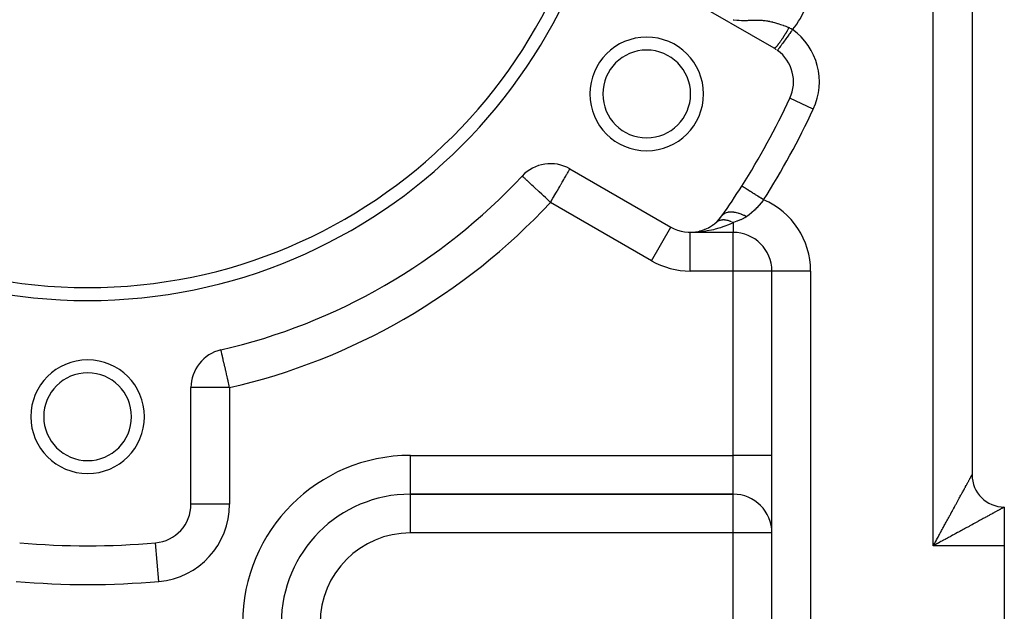
# Model space of a CAD drawing. Extents: x 24 to 1164, y -670 to 196.
# Drawn here: x 255 to 331, y -284 to -238 of the extents above; entities that cross this region are included whole.
import ezdxf

# ---------------------------------------------------------------- set-up
doc = ezdxf.new("R2010")
doc.units = 0
doc.linetypes.add('DASHED', pattern=[11.05, 8.7, -2.35])
doc.layers.get('0').update_dxf_attribs({"linetype": 'CONTINUOUS'})
doc.layers.add('NEVIDI', color=4, linetype='DASHED')

msp = doc.modelspace()

# ---------------------------------------------------------------- linework, layer by layer
at = {"color": 2}
for p, q in [((328.5, -184.405321), (328.5, -273.405321)), ((328.5, -184.405321), (328.5, -273.405321)), ((313.173163, -240.367257), (305.352146, -235.85179)), ((313.433884, -240.534487), (313.432988, -240.535721)), ((297.352146, -249.708197), (305.173163, -254.223663)), ((293.659539, -250.263574), (293.657117, -250.261317)), ((308.696539, -253.842026), (308.669267, -253.865134)), ((308.699226, -253.839873), (308.696539, -253.842026)), ((307.134078, -254.612813), (306.673163, -254.625587)), ((310, -254.625587), (306.673163, -254.625587)), ((310, -254.625587), (306.673163, -254.625587)), ((307.069919, -254.599826), (307.059124, -254.60089)), ((307.080728, -254.59888), (307.069919, -254.599826)), ((307.284947, -254.603045), (307.134078, -254.612813)), ((307.417417, -254.531975), (307.401767, -254.535765)), ((307.417417, -254.531975), (307.412433, -254.532921)), ((307.438275, -254.527358), (307.417417, -254.531975)), ((307.42416, -254.529795), (307.417417, -254.531975)), ((307.421801, -254.530553), (307.420029, -254.530896)), ((307.45924, -254.523199), (307.438275, -254.527358)), ((307.670141, -254.455224), (307.607865, -254.474137)), ((307.803964, -254.406578), (307.774406, -254.416571)), ((308.113537, -254.257939), (308.086792, -254.271651)), ((308.429402, -254.059011), (308.399926, -254.078807)), ((310, -254.620352), (310, -254.625587)), ((313, -309.905321), (313, -257.625587)), ((313, -309.905321), (313, -257.625587)), ((313.005233, -257.625587), (313, -257.625587)), ((270.32682, -263.732492), (270.326531, -263.731237)), ((270.327274, -263.734464), (270.32682, -263.732492)), ((268, -275.685599), (268, -266.654666)), ((285, -274.905321), (310, -274.905321)), ((310, -274.905321), (285, -274.905321)), ((268.001828, -275.685599), (268, -275.685599)), ((331, -275.905321), (331, -278.905321)), ((331, -275.905321), (331, -275.92919)), ((331, -278.905321), (331, -308.905321))]:
    msp.add_line(p, q, dxfattribs=at)
for centre, radius, start, end in [((260, -218.905321), 41, 180, 360), ((260, -218.905321), 40, 180, 360), ((303.30127, -243.905321), 4.4, 0, 180), ((303.30127, -243.905321), 3.4, 0, 180), ((311.673163, -242.965333), 3, 55.725971, 60), ((311.673163, -242.965333), 3, 54.083309, 54.405989), ((311.673163, -242.965333), 3, 335.032413, 54.083309), ((303.30127, -243.905321), 4.4, 180, 360), ((303.30127, -243.905321), 3.4, 180, 360), ((260, -218.905321), 60, 327.619249, 335.032413), ((295.852146, -252.306273), 3, 60, 137.027122), ((260, -218.905321), 46, 282.972878, 317.027122), ((260, -218.905321), 60, 324.967587, 327.619249), ((306.673163, -251.625587), 3, 240, 324.967587), ((306.673163, -251.625587), 3, 311.710511, 311.96308), ((306.673163, -251.625587), 3, 312.139659, 324.967587), ((310, -257.625587), 3, 0, 90), ((271, -266.654666), 3, 102.972878, 180), ((260, -268.905321), 4.4, 0, 180), ((260, -268.905321), 3.4, 0, 180), ((260, -268.905321), 4.4, 180, 360), ((260, -268.905321), 3.4, 180, 360), ((331, -273.405321), 2.5, 180.000004, 270), ((285, -284.905321), 10, 90, 180), ((310, -277.905321), 3, 0, 90), ((265, -275.685599), 3, 275.032413, 360), ((260, -218.905321), 60, 264.967587, 275.032413)]:
    msp.add_arc(centre, radius, start, end, dxfattribs=at)
at = {"layer": 'NEVIDI', "color": 7, "linetype": 'CONTINUOUS'}
for p, q in [((325.5, -278.905321), (325.5, -178.905321)), ((309.999998, -238.163945), (310.041289, -238.169114)), ((310.041289, -238.169114), (310.285744, -238.192657)), ((310.285744, -238.192657), (310.297121, -238.193475)), ((310.297121, -238.193475), (310.457908, -238.202625)), ((310.457908, -238.202625), (310.636134, -238.20799)), ((310.636134, -238.20799), (310.691901, -238.208768)), ((310.691901, -238.208768), (310.693426, -238.208784)), ((310.693426, -238.208784), (310.838212, -238.209047)), ((310.838212, -238.209047), (311.049902, -238.205895)), ((311.049902, -238.205895), (311.121243, -238.204185)), ((311.121243, -238.204185), (311.183582, -238.202514)), ((311.183582, -238.202514), (311.251096, -238.200578)), ((311.251096, -238.200578), (311.374895, -238.196918)), ((311.374895, -238.196918), (311.497986, -238.193546)), ((311.497986, -238.193546), (311.584792, -238.191561)), ((311.584792, -238.191561), (311.673304, -238.190052)), ((311.673304, -238.190052), (311.773542, -238.189204)), ((311.773542, -238.189204), (311.787528, -238.189173)), ((311.787528, -238.189173), (311.95169, -238.190666)), ((311.95169, -238.190666), (312.058796, -238.193783)), ((312.058796, -238.193783), (312.119665, -238.196424)), ((312.119665, -238.196424), (312.216224, -238.202005)), ((312.216224, -238.202005), (312.233929, -238.203222)), ((312.233929, -238.203222), (312.318805, -238.209927)), ((312.318805, -238.209927), (312.470535, -238.225631)), ((312.470535, -238.225631), (312.569227, -238.238488)), ((312.569227, -238.238488), (312.660116, -238.25219)), ((312.660116, -238.25219), (312.71602, -238.261502)), ((312.71602, -238.261502), (312.812497, -238.279135)), ((312.812497, -238.279135), (312.829662, -238.282477)), ((312.829662, -238.282477), (312.956678, -238.309095)), ((312.956678, -238.309095), (313.05112, -238.330992)), ((313.05112, -238.330992), (313.067015, -238.334851)), ((313.067015, -238.334851), (313.195685, -238.367864)), ((313.195685, -238.367864), (313.290121, -238.39405)), ((313.290121, -238.39405), (313.434691, -238.437176)), ((313.434691, -238.437176), (313.466658, -238.447182)), ((313.466658, -238.447182), (313.527828, -238.466778)), ((313.527828, -238.466778), (313.671335, -238.514942)), ((313.671335, -238.514942), (313.763756, -238.547479)), ((313.763756, -238.547479), (313.861398, -238.583051)), ((313.861398, -238.583051), (313.906562, -238.599901)), ((313.906562, -238.599901), (313.999207, -238.635213)), ((313.999207, -238.635213), (314.081283, -238.667298)), ((314.081283, -238.667298), (314.141767, -238.691399)), ((314.141767, -238.691399), (314.234605, -238.729099)), ((313.909185, -239.457608), (313.875523, -239.509828)), ((313.917945, -239.44394), (313.909185, -239.457608)), ((313.943405, -239.404025), (313.917945, -239.44394)), ((313.946216, -239.399603), (313.943405, -239.404025)), ((313.952018, -239.390462), (313.946216, -239.399603)), ((313.960851, -239.376519), (313.952018, -239.390462)), ((313.9952, -239.321997), (313.960851, -239.376519)), ((314.004135, -239.307736), (313.9952, -239.321997)), ((314.038718, -239.252239), (314.004135, -239.307736)), ((314.047791, -239.237601), (314.038718, -239.252239)), ((314.075729, -239.192322), (314.047791, -239.237601)), ((314.0786, -239.187652), (314.075729, -239.192322)), ((314.082512, -239.181282), (314.0786, -239.187652)), ((314.091635, -239.166407), (314.082512, -239.181282)), ((314.12651, -239.109244), (314.091635, -239.166407)), ((314.135555, -239.094341), (314.12651, -239.109244)), ((314.170595, -239.036309), (314.135555, -239.094341)), ((314.233333, -239.430762), (314.169746, -239.518554)), ((314.179632, -239.021266), (314.170595, -239.036309)), ((314.209752, -238.970901), (314.179632, -239.021266)), ((314.212634, -238.966063), (314.209752, -238.970901)), ((314.214658, -238.962663), (314.212634, -238.966063)), ((314.223695, -238.947468), (314.214658, -238.962663)), ((314.258635, -238.888416), (314.223695, -238.947468)), ((314.315605, -239.317172), (314.233333, -239.430762)), ((314.234605, -238.729099), (314.252687, -238.736536)), ((314.252687, -238.736536), (314.328905, -238.76821)), ((314.267645, -238.873111), (314.258635, -238.888416)), ((314.30245, -238.813692), (314.267645, -238.873111)), ((314.31145, -238.79825), (314.30245, -238.813692)), ((314.328903, -238.768212), (314.31145, -238.79825)), ((314.31889, -239.312637), (314.315605, -239.317172)), ((314.385601, -239.220533), (314.31889, -239.312637)), ((314.328903, -238.768212), (314.34509, -238.775094)), ((314.34509, -238.775094), (314.471756, -238.836094)), ((314.469803, -239.104284), (314.385601, -239.220533)), ((314.47317, -239.099635), (314.469803, -239.104284)), ((314.471756, -238.836094), (314.49002, -238.845989)), ((314.541848, -239.004821), (314.47317, -239.099635)), ((314.49002, -238.845989), (314.606204, -238.915978)), ((314.606204, -238.915978), (314.541848, -239.004821)), ((313.369041, -240.215343), (313.34814, -240.239127)), ((313.374595, -240.208894), (313.369041, -240.215343)), ((313.384833, -240.196876), (313.374595, -240.208894)), ((313.386661, -240.194713), (313.384833, -240.196876)), ((313.396646, -240.182809), (313.386661, -240.194713)), ((313.402588, -240.175656), (313.396646, -240.182809)), ((313.425755, -240.147311), (313.402588, -240.175656)), ((313.431995, -240.139559), (313.425755, -240.147311)), ((313.456276, -240.108958), (313.431995, -240.139559)), ((313.462791, -240.100634), (313.456276, -240.108958)), ((313.475996, -240.08363), (313.462791, -240.100634)), ((313.478104, -240.080899), (313.475996, -240.08363)), ((313.488207, -240.067749), (313.478104, -240.080899)), ((313.49491, -240.05897), (313.488207, -240.067749)), ((313.521365, -240.023924), (313.49491, -240.05897)), ((313.528325, -240.014601), (313.521365, -240.023924)), ((313.555749, -239.977485), (313.528325, -240.014601)), ((313.562964, -239.967622), (313.555749, -239.977485)), ((313.579323, -239.945115), (313.562964, -239.967622)), ((313.581674, -239.941864), (313.579323, -239.945115)), ((313.591283, -239.928536), (313.581674, -239.941864)), ((313.598825, -239.918031), (313.591283, -239.928536)), ((313.627925, -239.877133), (313.598825, -239.918031)), ((313.67338, -240.203833), (313.622355, -240.274276)), ((313.635686, -239.866132), (313.627925, -239.877133)), ((313.665594, -239.823391), (313.635686, -239.866132)), ((313.67356, -239.811917), (313.665594, -239.823391)), ((313.67543, -240.201003), (313.67338, -240.203833)), ((313.693025, -239.783723), (313.67356, -239.811917)), ((313.716737, -240.143977), (313.67543, -240.201003)), ((313.695568, -239.780023), (313.693025, -239.783723)), ((313.704307, -239.767284), (313.695568, -239.780023)), ((313.712349, -239.755523), (313.704307, -239.767284)), ((313.743823, -239.709158), (313.712349, -239.755523)), ((313.776617, -240.061312), (313.716737, -240.143977)), ((313.752038, -239.696972), (313.743823, -239.709158)), ((313.784151, -239.649005), (313.752038, -239.696972)), ((313.779016, -240.058), (313.776617, -240.061312)), ((313.827108, -239.991608), (313.779016, -240.058)), ((313.792528, -239.636407), (313.784151, -239.649005)), ((313.815092, -239.60231), (313.792528, -239.636407)), ((313.817792, -239.598213), (313.815092, -239.60231)), ((313.82516, -239.587018), (313.817792, -239.598213)), ((313.83377, -239.573903), (313.82516, -239.587018)), ((313.894683, -239.898316), (313.827108, -239.991608)), ((313.866884, -239.52315), (313.83377, -239.573903)), ((313.875523, -239.509828), (313.866884, -239.52315)), ((313.89738, -239.894593), (313.894683, -239.898316)), ((313.951551, -239.819806), (313.89738, -239.894593)), ((314.025457, -239.717769), (313.951551, -239.819806)), ((314.028404, -239.713701), (314.025457, -239.717769)), ((314.087778, -239.631726), (314.028404, -239.713701)), ((314.166603, -239.522895), (314.087778, -239.631726)), ((314.169746, -239.518554), (314.166603, -239.522895)), ((313.199011, -240.367629), (313.196122, -240.368506)), ((313.206156, -240.364869), (313.199829, -240.367354)), ((313.208988, -240.363572), (313.206156, -240.364869)), ((313.220477, -240.357348), (313.208988, -240.363572)), ((313.223676, -240.355378), (313.220477, -240.357348)), ((313.236599, -240.346571), (313.223676, -240.355378)), ((313.240141, -240.343948), (313.236599, -240.346571)), ((313.245121, -240.340128), (313.240141, -240.343948)), ((313.246299, -240.339203), (313.245121, -240.340128)), ((313.25448, -240.332569), (313.246299, -240.339203)), ((313.258363, -240.329301), (313.25448, -240.332569)), ((313.274077, -240.315384), (313.258363, -240.329301)), ((313.278322, -240.311452), (313.274077, -240.315384)), ((313.295364, -240.295039), (313.278322, -240.311452)), ((313.299986, -240.290428), (313.295364, -240.295039)), ((313.307422, -240.282881), (313.299986, -240.290428)), ((313.308938, -240.281323), (313.307422, -240.282881)), ((313.318325, -240.271545), (313.308938, -240.281323)), ((313.323296, -240.266279), (313.318325, -240.271545)), ((313.3429, -240.244961), (313.323296, -240.266279)), ((313.34814, -240.239127), (313.3429, -240.244961)), ((313.440951, -240.524733), (313.433884, -240.534487)), ((313.441348, -240.524185), (313.440951, -240.524733)), ((313.450562, -240.511464), (313.441348, -240.524185)), ((313.469552, -240.485245), (313.450562, -240.511464)), ((313.470393, -240.484085), (313.469552, -240.485245)), ((313.488046, -240.45971), (313.470393, -240.484085)), ((313.518461, -240.417716), (313.488046, -240.45971)), ((313.519729, -240.415965), (313.518461, -240.417716)), ((313.545653, -240.380172), (313.519729, -240.415965)), ((313.586813, -240.323346), (313.545653, -240.380172)), ((313.588487, -240.321035), (313.586813, -240.323346)), ((313.622355, -240.274276), (313.588487, -240.321035)), ((314.394807, -244.232582), (314.392804, -244.231649)), ((316.205897, -245.07586), (314.394807, -244.232582)), ((297.062912, -250.208499), (297.102388, -250.142612)), ((297.102388, -250.142612), (297.137165, -250.084627)), ((297.137165, -250.084627), (297.16832, -250.032323)), ((297.16832, -250.032323), (297.212277, -249.957091)), ((297.212277, -249.957091), (297.246801, -249.895888)), ((297.246801, -249.895888), (297.2488, -249.892265)), ((297.2488, -249.892265), (297.263365, -249.865541)), ((297.263365, -249.865541), (297.297523, -249.800387)), ((297.297523, -249.800387), (297.302644, -249.790333)), ((297.302644, -249.790333), (297.320342, -249.755492)), ((297.320342, -249.755492), (297.335232, -249.727741)), ((297.335232, -249.727741), (297.335782, -249.726797)), ((297.335782, -249.726797), (297.346155, -249.711603)), ((293.666215, -250.269792), (293.659539, -250.263574)), ((293.693083, -250.294824), (293.666215, -250.269792)), ((293.694502, -250.296146), (293.693083, -250.294824)), ((293.743726, -250.342005), (293.694502, -250.296146)), ((293.765462, -250.362254), (293.743726, -250.342005)), ((293.816095, -250.409425), (293.765462, -250.362254)), ((293.832059, -250.424298), (293.816095, -250.409425)), ((293.875407, -250.464683), (293.832059, -250.424298)), ((293.914522, -250.501123), (293.875407, -250.464683)), ((294.02093, -250.600256), (293.914522, -250.501123)), ((294.043094, -250.620905), (294.02093, -250.600256)), ((294.167929, -250.737205), (294.043094, -250.620905)), ((294.199409, -250.766533), (294.167929, -250.737205)), ((294.20765, -250.77421), (294.199409, -250.766533)), ((294.407635, -250.960522), (294.20765, -250.77421)), ((296.650798, -250.923647), (296.669504, -250.891159)), ((296.669504, -250.891159), (296.757685, -250.737058)), ((296.757685, -250.737058), (296.802837, -250.657597)), ((296.802837, -250.657597), (296.879314, -250.523227)), ((296.879314, -250.523227), (296.935983, -250.424575)), ((296.935983, -250.424575), (296.939858, -250.417873)), ((296.939858, -250.417873), (297.029739, -250.264273)), ((297.029739, -250.264273), (297.062912, -250.208499)), ((294.413803, -250.966268), (294.407635, -250.960522)), ((294.530574, -251.075056), (294.413803, -250.966268)), ((294.641858, -251.178731), (294.530574, -251.075056)), ((294.664841, -251.200143), (294.641858, -251.178731)), ((294.897863, -251.417233), (294.664841, -251.200143)), ((294.914935, -251.433139), (294.897863, -251.417233)), ((294.961256, -251.476293), (294.914935, -251.433139)), ((295.171043, -251.671736), (294.961256, -251.476293)), ((296.141763, -251.805172), (296.307963, -251.516752)), ((296.307963, -251.516752), (296.3563, -251.433009)), ((296.3563, -251.433009), (296.386831, -251.380158)), ((296.386831, -251.380158), (296.484445, -251.211384)), ((296.484445, -251.211384), (296.563357, -251.075031)), ((296.563357, -251.075031), (296.650798, -250.923647)), ((310.680022, -251.043962), (310.67234, -251.03909)), ((310.681927, -251.04517), (310.680022, -251.043962)), ((310.698152, -251.055459), (310.681927, -251.04517)), ((310.718951, -251.068649), (310.698152, -251.055459)), ((310.723106, -251.071283), (310.718951, -251.068649)), ((310.753846, -251.090777), (310.723106, -251.071283)), ((310.787191, -251.111923), (310.753846, -251.090777)), ((310.793521, -251.115937), (310.787191, -251.111923)), ((310.838408, -251.144402), (310.793521, -251.115937)), ((310.883531, -251.173016), (310.838408, -251.144402)), ((310.891927, -251.178341), (310.883531, -251.173016)), ((310.950392, -251.215416), (310.891927, -251.178341)), ((311.006229, -251.250826), (310.950392, -251.215416)), ((311.016553, -251.257372), (311.006229, -251.250826)), ((311.087743, -251.302517), (311.016553, -251.257372)), ((311.153131, -251.343983), (311.087743, -251.302517)), ((311.165176, -251.351621), (311.153131, -251.343983)), ((311.24799, -251.404137), (311.165176, -251.351621)), ((311.321663, -251.450857), (311.24799, -251.404137)), ((311.33514, -251.459404), (311.321663, -251.450857)), ((311.428246, -251.518447), (311.33514, -251.459404)), ((311.508742, -251.569493), (311.428246, -251.518447)), ((311.523409, -251.578794), (311.508742, -251.569493)), ((311.625268, -251.643388), (311.523409, -251.578794)), ((311.71084, -251.697653), (311.625268, -251.643388)), ((295.298436, -251.79042), (295.171043, -251.671736)), ((295.314108, -251.80502), (295.298436, -251.79042)), ((295.456534, -251.937709), (295.314108, -251.80502)), ((295.664324, -252.131292), (295.456534, -251.937709)), ((295.722144, -252.185159), (295.664324, -252.131292)), ((295.749021, -252.210198), (295.722144, -252.185159)), ((295.852146, -252.306273), (295.749021, -252.210198)), ((295.852146, -252.306273), (295.922245, -252.185548)), ((303.673163, -256.821739), (295.852146, -252.306273)), ((295.922245, -252.185548), (295.93701, -252.160055)), ((295.93701, -252.160055), (296.039381, -251.982854)), ((296.039381, -251.982854), (296.124712, -251.834778)), ((296.124712, -251.834778), (296.141763, -251.805172)), ((311.726626, -251.707664), (311.71084, -251.697653)), ((311.835389, -251.776636), (311.726626, -251.707664)), ((311.924747, -251.833302), (311.835389, -251.776636)), ((311.941135, -251.843694), (311.924747, -251.833302)), ((312.054973, -251.915884), (311.941135, -251.843694)), ((312.177861, -252.332323), (312.022697, -252.512336)), ((312.146229, -251.973754), (312.054973, -251.915884)), ((312.163128, -251.98447), (312.146229, -251.973754)), ((312.28012, -252.058661), (312.163128, -251.98447)), ((312.200537, -252.305177), (312.177861, -252.332323)), ((312.291674, -252.193939), (312.200537, -252.305177)), ((312.35949, -252.108993), (312.28012, -252.058661)), ((312.35036, -252.120535), (312.291674, -252.193939)), ((312.35949, -252.108993), (312.35036, -252.120535)), ((309.299594, -253.187711), (309.20775, -253.258141)), ((309.308008, -253.182494), (309.299594, -253.187711)), ((309.314667, -253.178485), (309.308008, -253.182494)), ((309.319981, -253.175359), (309.314667, -253.178485)), ((309.41961, -253.127186), (309.319981, -253.175359)), ((309.429347, -253.123395), (309.41961, -253.127186)), ((309.449329, -253.116056), (309.429347, -253.123395)), ((309.455589, -253.113874), (309.449329, -253.116056)), ((309.557872, -253.085241), (309.455589, -253.113874)), ((309.568893, -253.082867), (309.557872, -253.085241)), ((309.605193, -253.075918), (309.568893, -253.082867)), ((309.612313, -253.074705), (309.605193, -253.075918)), ((309.71247, -253.062422), (309.612313, -253.074705)), ((309.724811, -253.061481), (309.71247, -253.062422)), ((309.779795, -253.05868), (309.724811, -253.061481)), ((309.78764, -253.058459), (309.779795, -253.05868)), ((309.881475, -253.059022), (309.78764, -253.058459)), ((309.894795, -253.05956), (309.881475, -253.059022)), ((309.970396, -253.064621), (309.894795, -253.05956)), ((309.978864, -253.065393), (309.970396, -253.064621)), ((310.062501, -253.075118), (309.978864, -253.065393)), ((310.07646, -253.077101), (310.062501, -253.075118)), ((310.173794, -253.093646), (310.07646, -253.077101)), ((310.182724, -253.095396), (310.173794, -253.093646)), ((310.25296, -253.110458), (310.182724, -253.095396)), ((310.267727, -253.113913), (310.25296, -253.110458)), ((310.386766, -253.145294), (310.267727, -253.113913)), ((310.396038, -253.147996), (310.386766, -253.145294)), ((310.450462, -253.164591), (310.396038, -253.147996)), ((310.465633, -253.169438), (310.450462, -253.164591)), ((310.605902, -253.218737), (310.465633, -253.169438)), ((311.417984, -253.114713), (311.236918, -253.263989)), ((311.419557, -253.113354), (311.417984, -253.114713)), ((311.445976, -253.090362), (311.419557, -253.113354)), ((311.619808, -252.931495), (311.445976, -253.090362)), ((311.6452, -252.907184), (311.619808, -252.931495)), ((311.712186, -252.84168), (311.6452, -252.907184)), ((311.729868, -252.824055), (311.712186, -252.84168)), ((311.812765, -252.73958), (311.729868, -252.824055)), ((311.837314, -252.713986), (311.812765, -252.73958)), ((311.999187, -252.538723), (311.837314, -252.713986)), ((312.019968, -252.515411), (311.999187, -252.538723)), ((312.022697, -252.512336), (312.019968, -252.515411)), ((308.738365, -253.81078), (308.699226, -253.839873)), ((308.741215, -253.808817), (308.738365, -253.81078)), ((308.749057, -253.803518), (308.745163, -253.806131)), ((308.78262, -253.782439), (308.749057, -253.803518)), ((308.785629, -253.780669), (308.78262, -253.782439)), ((308.829109, -253.757119), (308.785629, -253.780669)), ((308.832266, -253.755549), (308.829109, -253.757119)), ((308.841006, -253.751295), (308.832266, -253.755549)), ((308.845323, -253.749244), (308.841006, -253.751295)), ((308.87791, -253.734783), (308.845323, -253.749244)), ((308.881063, -253.733476), (308.87791, -253.734783)), ((308.928659, -253.715598), (308.881063, -253.733476)), ((308.932085, -253.714439), (308.928659, -253.715598)), ((308.946398, -253.709777), (308.932085, -253.714439)), ((308.951098, -253.708307), (308.946398, -253.709777)), ((308.981559, -253.69949), (308.951098, -253.708307)), ((308.985093, -253.698544), (308.981559, -253.69949)), ((309.036495, -253.686506), (308.985093, -253.698544)), ((309.040033, -253.685791), (309.036495, -253.686506)), ((309.060525, -253.681926), (309.040033, -253.685791)), ((309.065588, -253.681043), (309.060525, -253.681926)), ((309.093049, -253.676727), (309.065588, -253.681043)), ((309.096862, -253.67619), (309.093049, -253.676727)), ((309.151452, -253.670104), (309.096862, -253.67619)), ((309.199511, -253.265963), (309.129646, -253.347706)), ((309.155321, -253.669783), (309.151452, -253.670104)), ((309.182416, -253.667927), (309.155321, -253.669783)), ((309.187787, -253.667639), (309.182416, -253.667927)), ((309.211367, -253.666684), (309.187787, -253.667639)), ((309.20349, -253.262147), (309.199511, -253.265963)), ((309.206376, -253.259424), (309.20349, -253.262147)), ((309.20775, -253.258141), (309.206376, -253.259424)), ((309.215377, -253.666571), (309.211367, -253.666684)), ((309.27286, -253.666474), (309.215377, -253.666571)), ((309.276975, -253.666573), (309.27286, -253.666474)), ((309.311079, -253.667927), (309.276975, -253.666573)), ((309.316737, -253.668241), (309.311079, -253.667927)), ((309.335772, -253.669482), (309.316737, -253.668241)), ((309.339813, -253.669782), (309.335772, -253.669482)), ((309.399767, -253.675674), (309.339813, -253.669782)), ((309.40404, -253.676196), (309.399767, -253.675674)), ((309.445449, -253.681927), (309.40404, -253.676196)), ((309.451308, -253.682836), (309.445449, -253.681927)), ((309.465121, -253.685074), (309.451308, -253.682836)), ((309.469293, -253.685776), (309.465121, -253.685074)), ((309.531267, -253.697602), (309.469293, -253.685776)), ((309.53567, -253.698541), (309.531267, -253.697602)), ((309.5844, -253.709779), (309.53567, -253.698541)), ((309.590435, -253.711278), (309.5844, -253.709779)), ((309.598436, -253.713302), (309.590435, -253.711278)), ((309.602929, -253.714457), (309.598436, -253.713302)), ((309.66631, -253.732115), (309.602929, -253.714457)), ((309.670818, -253.733466), (309.66631, -253.732115)), ((309.726797, -253.751298), (309.670818, -253.733466)), ((309.733123, -253.753434), (309.726797, -253.751298)), ((309.734883, -253.754032), (309.733123, -253.753434)), ((309.739383, -253.75557), (309.734883, -253.754032)), ((309.803985, -253.778998), (309.739383, -253.75557)), ((309.915842, -253.909131), (309.757769, -253.986654)), ((309.808383, -253.780684), (309.803985, -253.778998)), ((309.871515, -253.806135), (309.808383, -253.780684)), ((309.87332, -253.806897), (309.871515, -253.806135)), ((309.877734, -253.808769), (309.87332, -253.806897)), ((309.877932, -253.808853), (309.877734, -253.808769)), ((310, -253.865135), (309.915842, -253.909131)), ((309.999997, -253.865136), (309.947557, -253.839891)), ((310.014541, -253.86044), (310, -253.865135)), ((310, -253.865135), (310, -254.620352)), ((310.281663, -253.771652), (310.014541, -253.86044)), ((310.318221, -253.758859), (310.281663, -253.771652)), ((310.355245, -253.74567), (310.318221, -253.758859)), ((310.56802, -253.663845), (310.355245, -253.74567)), ((310.598864, -253.650899), (310.56802, -253.663845)), ((310.656228, -253.625882), (310.598864, -253.650899)), ((310.615376, -253.222354), (310.605902, -253.218737)), ((310.652317, -253.236801), (310.615376, -253.222354)), ((310.667512, -253.242902), (310.652317, -253.236801)), ((310.81097, -253.55091), (310.656228, -253.625882)), ((310.827673, -253.312797), (310.667512, -253.242902)), ((310.837167, -253.536904), (310.81097, -253.55091)), ((310.837147, -253.317251), (310.827673, -253.312797)), ((310.855681, -253.326067), (310.837147, -253.317251)), ((310.913134, -253.493653), (310.837167, -253.536904)), ((310.870867, -253.333393), (310.855681, -253.326067)), ((311.031838, -253.416736), (310.870867, -253.333393)), ((311.017544, -253.426686), (310.913134, -253.493653)), ((311.03184, -253.416734), (311.017544, -253.426686)), ((311.077546, -253.384092), (311.03184, -253.416734)), ((311.20889, -253.28585), (311.077546, -253.384092)), ((311.236918, -253.263989), (311.20889, -253.28585)), ((303.673163, -256.821739), (305.173163, -254.223663)), ((306.673163, -257.625587), (306.673163, -254.625587)), ((307.739421, -254.556579), (307.336027, -254.599107)), ((307.887551, -254.535758), (307.739421, -254.556579)), ((307.987211, -254.52013), (307.887551, -254.535758)), ((308.329307, -254.456239), (307.987211, -254.52013)), ((308.471899, -254.424737), (308.329307, -254.456239)), ((308.615184, -254.390054), (308.471899, -254.424737)), ((308.894365, -254.31331), (308.615184, -254.390054)), ((309.029207, -254.271652), (308.894365, -254.31331)), ((309.208872, -254.211176), (309.029207, -254.271652)), ((309.425902, -254.130001), (309.208872, -254.211176)), ((309.551116, -254.078802), (309.425902, -254.130001)), ((309.757769, -253.986654), (309.551116, -254.078802)), ((310, -257.625587), (310, -254.625587)), ((310, -257.625587), (306.673163, -257.625587)), ((310, -271.905321), (310, -257.625587)), ((313, -257.625587), (310, -257.625587)), ((316, -257.625587), (313.005233, -257.625587)), ((316, -257.625587), (316, -309.905321)), ((270.327682, -263.736236), (270.327274, -263.734464)), ((270.329209, -263.742862), (270.327682, -263.736236)), ((270.331635, -263.753394), (270.329209, -263.742862)), ((270.333174, -263.760077), (270.331635, -263.753394)), ((270.33539, -263.769694), (270.333174, -263.760077)), ((270.337561, -263.779119), (270.33539, -263.769694)), ((270.341203, -263.794929), (270.337561, -263.779119)), ((270.350393, -263.834822), (270.341203, -263.794929)), ((270.359767, -263.875512), (270.350393, -263.834822)), ((270.361394, -263.882572), (270.359767, -263.875512)), ((270.365784, -263.901631), (270.361394, -263.882572)), ((270.393505, -264.021961), (270.365784, -263.901631)), ((270.394075, -264.024438), (270.393505, -264.021961)), ((270.39979, -264.049244), (270.394075, -264.024438)), ((270.438153, -264.215772), (270.39979, -264.049244)), ((270.447915, -264.25815), (270.438153, -264.215772)), ((270.449295, -264.264137), (270.447915, -264.25815)), ((270.492914, -264.453484), (270.449295, -264.264137)), ((270.504886, -264.505452), (270.492914, -264.453484)), ((270.556801, -264.730806), (270.504886, -264.505452)), ((270.569672, -264.786677), (270.556801, -264.730806)), ((270.571497, -264.7946), (270.569672, -264.786677)), ((270.628664, -265.042754), (270.571497, -264.7946)), ((270.641343, -265.097789), (270.628664, -265.042754)), ((270.707211, -265.383712), (270.641343, -265.097789)), ((270.718777, -265.433918), (270.707211, -265.383712)), ((270.791027, -265.747545), (270.718777, -265.433918)), ((270.800755, -265.789773), (270.791027, -265.747545)), ((270.83576, -265.941725), (270.800755, -265.789773)), ((270.878596, -266.127671), (270.83576, -265.941725)), ((270.885884, -266.159307), (270.878596, -266.127671)), ((271, -266.654666), (268, -266.654666)), ((270.968376, -266.517393), (270.885884, -266.159307)), ((270.972818, -266.536675), (270.968376, -266.517393)), ((271, -266.654666), (270.972818, -266.536675)), ((271, -266.654666), (271, -275.685599)), ((285, -271.905321), (310, -271.905321)), ((285, -274.905321), (285, -271.905321)), ((313, -271.905321), (310, -271.905321)), ((310, -274.905321), (310, -271.905321)), ((328.287567, -273.794781), (328.301942, -273.768424)), ((328.301942, -273.768424), (328.324597, -273.726888)), ((328.324597, -273.726888), (328.338837, -273.700782)), ((328.338837, -273.700782), (328.35924, -273.663384)), ((328.35924, -273.663384), (328.37198, -273.640037)), ((328.37198, -273.640037), (328.390156, -273.606727)), ((328.390156, -273.606727), (328.401381, -273.586156)), ((328.401381, -273.586156), (328.404942, -273.57963)), ((328.404942, -273.57963), (328.417273, -273.557027)), ((328.417273, -273.557027), (328.427022, -273.539156)), ((328.427022, -273.539156), (328.440629, -273.514205)), ((328.440629, -273.514205), (328.448862, -273.499102)), ((328.448862, -273.499102), (328.460151, -273.478387)), ((328.460151, -273.478387), (328.466834, -273.46612)), ((328.466834, -273.46612), (328.475813, -273.449631)), ((328.475813, -273.449631), (328.47613, -273.449048)), ((328.47613, -273.449048), (328.480967, -273.440162)), ((328.480967, -273.440162), (328.487585, -273.428005)), ((328.487585, -273.428005), (328.491194, -273.421375)), ((328.491194, -273.421375), (328.49548, -273.41351)), ((328.49548, -273.41351), (328.497531, -273.409758)), ((328.497531, -273.409758), (328.499469, -273.406237)), ((328.499469, -273.406237), (328.499971, -273.405358)), ((328.499971, -273.405358), (328.5, -273.405321)), ((327.854242, -274.589213), (327.880745, -274.540628)), ((327.880745, -274.540628), (327.919839, -274.468961)), ((327.919839, -274.468961), (327.92225, -274.464541)), ((327.92225, -274.464541), (327.945126, -274.422605)), ((327.945126, -274.422605), (327.982297, -274.354461)), ((327.982297, -274.354461), (328.00619, -274.310656)), ((328.00619, -274.310656), (328.041471, -274.24597)), ((328.041471, -274.24597), (328.064112, -274.204458)), ((328.064112, -274.204458), (328.097339, -274.143538)), ((328.097339, -274.143538), (328.118585, -274.104582)), ((328.118585, -274.104582), (328.125844, -274.091274)), ((328.125844, -274.091274), (328.149794, -274.047365)), ((328.149794, -274.047365), (328.169747, -274.010785)), ((328.169747, -274.010785), (328.198827, -273.957474)), ((328.198827, -273.957474), (328.217337, -273.92354)), ((328.217337, -273.92354), (328.24432, -273.874071)), ((328.24432, -273.874071), (328.261473, -273.842623)), ((328.261473, -273.842623), (328.286287, -273.797127)), ((328.286287, -273.797127), (328.287567, -273.794781)), ((285, -277.905321), (285, -274.905321)), ((310, -277.905321), (310, -274.905321)), ((327.433015, -275.361463), (327.482318, -275.271081)), ((327.482318, -275.271081), (327.514412, -275.212246)), ((327.514412, -275.212246), (327.562317, -275.124423)), ((327.562317, -275.124423), (327.593373, -275.067488)), ((327.593373, -275.067488), (327.639563, -274.982807)), ((327.639563, -274.982807), (327.66951, -274.927902)), ((327.66951, -274.927902), (327.680271, -274.908171)), ((327.680271, -274.908171), (327.714034, -274.846269)), ((327.714034, -274.846269), (327.742853, -274.793429)), ((327.742853, -274.793429), (327.785624, -274.715011)), ((327.785624, -274.715011), (327.813283, -274.664302)), ((327.813283, -274.664302), (327.854242, -274.589213)), ((271, -275.685599), (268.001828, -275.685599)), ((326.98984, -276.174114), (327.046028, -276.071072)), ((327.046028, -276.071072), (327.082706, -276.003808)), ((327.082706, -276.003808), (327.096525, -275.978465)), ((327.096525, -275.978465), (327.137747, -275.902864)), ((327.137747, -275.902864), (327.173615, -275.837084)), ((327.173615, -275.837084), (327.227333, -275.738572)), ((327.227333, -275.738572), (327.262414, -275.67424)), ((327.262414, -275.67424), (327.314735, -275.578306)), ((327.314735, -275.578306), (327.348908, -275.515653)), ((327.348908, -275.515653), (327.39975, -275.422446)), ((327.39975, -275.422446), (327.403509, -275.415554)), ((327.403509, -275.415554), (327.433015, -275.361463)), ((330.717407, -276.05947), (330.678482, -276.080726)), ((330.741895, -276.046092), (330.717407, -276.05947)), ((330.776695, -276.027074), (330.741895, -276.046092)), ((330.79846, -276.015182), (330.776695, -276.027074)), ((330.825533, -276.000394), (330.79846, -276.015182)), ((330.82917, -275.998407), (330.825533, -276.000394)), ((330.848159, -275.988043), (330.82917, -275.998407)), ((330.874733, -275.973551), (330.848159, -275.988043)), ((330.890978, -275.964702), (330.874733, -275.973551)), ((330.91343, -275.952489), (330.890978, -275.964702)), ((330.926893, -275.945175), (330.91343, -275.952489)), ((330.945123, -275.935287), (330.926893, -275.945175)), ((330.955758, -275.929526), (330.945123, -275.935287)), ((330.95638, -275.929189), (330.955758, -275.929526)), ((330.969711, -275.921974), (330.95638, -275.929189)), ((330.977548, -275.917733), (330.969711, -275.921974)), ((330.987168, -275.912519), (330.977548, -275.917733)), ((330.992082, -275.909845), (330.987168, -275.912519)), ((330.997288, -275.906975), (330.992082, -275.909845)), ((330.999248, -275.905852), (330.997288, -275.906975)), ((331, -275.905321), (330.999248, -275.905852)), ((326.599603, -276.889494), (326.660004, -276.778799)), ((326.660004, -276.778799), (326.699637, -276.706159)), ((326.699637, -276.706159), (326.759108, -276.597151)), ((326.759108, -276.597151), (326.764211, -276.587796)), ((326.764211, -276.587796), (326.798059, -276.525747)), ((326.798059, -276.525747), (326.856476, -276.41865)), ((326.856476, -276.41865), (326.894861, -276.348272)), ((326.894861, -276.348272), (326.952194, -276.243145)), ((326.952194, -276.243145), (326.98984, -276.174114)), ((329.366753, -276.796237), (329.280955, -276.843033)), ((329.422626, -276.765757), (329.366753, -276.796237)), ((329.497125, -276.725112), (329.422626, -276.765757)), ((329.505472, -276.720558), (329.497125, -276.725112)), ((329.559154, -276.691267), (329.505472, -276.720558)), ((329.638811, -276.647802), (329.559154, -276.691267)), ((329.690387, -276.619661), (329.638811, -276.647802)), ((329.766708, -276.578024), (329.690387, -276.619661)), ((329.816195, -276.551031), (329.766708, -276.578024)), ((329.889132, -276.511249), (329.816195, -276.551031)), ((329.936397, -276.485471), (329.889132, -276.511249)), ((329.940825, -276.483056), (329.936397, -276.485471)), ((330.005835, -276.447598), (329.940825, -276.483056)), ((330.050856, -276.423042), (330.005835, -276.447598)), ((330.116955, -276.386987), (330.050856, -276.423042)), ((330.159318, -276.363878), (330.116955, -276.386987)), ((330.221573, -276.329918), (330.159318, -276.363878)), ((330.261732, -276.308011), (330.221573, -276.329918)), ((330.313982, -276.279512), (330.261732, -276.308011)), ((330.320479, -276.275968), (330.313982, -276.279512)), ((330.357961, -276.255528), (330.320479, -276.275968)), ((330.412774, -276.225638), (330.357961, -276.255528)), ((330.447881, -276.206496), (330.412774, -276.225638)), ((330.498999, -276.178625), (330.447881, -276.206496)), ((330.531359, -276.16098), (330.498999, -276.178625)), ((330.578538, -276.135253), (330.531359, -276.16098)), ((330.608225, -276.119061), (330.578538, -276.135253)), ((330.610584, -276.117774), (330.608225, -276.119061)), ((330.651286, -276.095568), (330.610584, -276.117774)), ((330.678482, -276.080726), (330.651286, -276.095568)), ((326.186584, -277.646246), (326.249905, -277.530233)), ((326.249905, -277.530233), (326.291531, -277.453968)), ((326.291531, -277.453968), (326.35422, -277.339115)), ((326.35422, -277.339115), (326.395534, -277.263421)), ((326.395534, -277.263421), (326.411613, -277.23396)), ((326.411613, -277.23396), (326.457474, -277.149934)), ((326.457474, -277.149934), (326.498196, -277.075319)), ((326.498196, -277.075319), (326.559374, -276.963216)), ((326.559374, -276.963216), (326.599603, -276.889494)), ((327.916993, -277.587351), (327.818282, -277.641188)), ((327.987674, -277.54879), (327.916993, -277.587351)), ((328.0936, -277.49098), (327.987674, -277.54879)), ((328.162958, -277.453118), (328.0936, -277.49098)), ((328.266772, -277.396433), (328.162958, -277.453118)), ((328.334698, -277.359338), (328.266772, -277.396433)), ((328.427222, -277.308806), (328.334698, -277.359338)), ((328.436335, -277.303829), (328.427222, -277.308806)), ((328.502669, -277.267601), (328.436335, -277.303829)), ((328.601853, -277.213439), (328.502669, -277.267601)), ((328.666878, -277.17794), (328.601853, -277.213439)), ((328.763577, -277.125168), (328.666878, -277.17794)), ((328.827022, -277.090558), (328.763577, -277.125168)), ((328.921193, -277.039201), (328.827022, -277.090558)), ((328.982937, -277.005534), (328.921193, -277.039201)), ((328.989873, -277.001752), (328.982937, -277.005534)), ((329.074491, -276.955615), (328.989873, -277.001752)), ((329.134318, -276.922995), (329.074491, -276.955615)), ((329.223062, -276.874605), (329.134318, -276.922995)), ((329.280955, -276.843033), (329.223062, -276.874605)), ((310, -277.905321), (285, -277.905321)), ((310, -309.905321), (310, -277.905321)), ((313, -277.905321), (310, -277.905321)), ((325.759311, -278.429405), (325.824253, -278.310311)), ((325.824253, -278.310311), (325.866967, -278.231994)), ((325.866967, -278.231994), (325.931577, -278.113552)), ((325.931577, -278.113552), (325.974172, -278.03548)), ((325.974172, -278.03548), (326.038461, -277.917659)), ((326.038461, -277.917659), (326.044797, -277.906049)), ((326.044797, -277.906049), (326.080754, -277.840159)), ((326.080754, -277.840159), (326.14457, -277.723226)), ((326.14457, -277.723226), (326.186584, -277.646246)), ((326.602652, -278.302904), (326.496687, -278.360579)), ((326.680177, -278.26072), (326.602652, -278.302904)), ((326.796781, -278.197285), (326.680177, -278.26072)), ((326.873649, -278.155471), (326.796781, -278.197285)), ((326.989443, -278.092485), (326.873649, -278.155471)), ((327.065477, -278.051124), (326.989443, -278.092485)), ((327.171202, -277.993606), (327.065477, -278.051124)), ((327.179973, -277.988833), (327.171202, -277.993606)), ((327.255202, -277.947898), (327.179973, -277.988833)), ((327.368263, -277.886361), (327.255202, -277.947898)), ((327.442587, -277.845897), (327.368263, -277.886361)), ((327.553983, -277.78523), (327.442587, -277.845897)), ((327.627165, -277.745361), (327.553983, -277.78523)), ((327.73712, -277.685437), (327.627165, -277.745361)), ((327.809115, -277.646186), (327.73712, -277.685437)), ((327.818282, -277.641188), (327.809115, -277.646186)), ((265.526316, -281.66247), (265.263448, -278.677334)), ((325.5, -278.905321), (325.54308, -278.826207)), ((325.618479, -278.840236), (325.5, -278.905321)), ((331, -278.905321), (325.5, -278.905321)), ((325.54308, -278.826207), (325.608271, -278.706528)), ((325.608271, -278.706528), (325.651377, -278.627415)), ((325.697145, -278.797085), (325.618479, -278.840236)), ((325.651377, -278.627415), (325.669105, -278.594886)), ((325.669105, -278.594886), (325.716403, -278.50811)), ((325.808256, -278.736217), (325.697145, -278.797085)), ((325.716403, -278.50811), (325.759311, -278.429405)), ((325.815809, -278.732083), (325.808256, -278.736217)), ((325.894538, -278.689009), (325.815809, -278.732083)), ((326.013633, -278.623922), (325.894538, -278.689009)), ((326.091964, -278.581154), (326.013633, -278.623922)), ((326.210398, -278.516546), (326.091964, -278.581154)), ((326.288949, -278.473726), (326.210398, -278.516546)), ((326.407271, -278.409266), (326.288949, -278.473726)), ((326.485083, -278.366897), (326.407271, -278.409266)), ((326.496687, -278.360579), (326.485083, -278.366897))]:
    msp.add_line(p, q, dxfattribs=at)
for centre, radius, start, end in [((310, -235.071128), 6, 320.147871, 360), ((311.673163, -242.965333), 5, 335.032413, 54.083309), ((260, -218.905321), 62, 327.619249, 335.032413), ((260, -218.905321), 49, 282.972878, 317.027122), ((310, -257.625587), 6, 0, 66.843232), ((306.673163, -251.625587), 6, 240, 270), ((285, -284.905321), 13, 90, 180), ((265, -275.685599), 6, 275.032413, 360), ((285, -284.905321), 7, 90, 180), ((260, -218.905321), 63, 264.967587, 275.032413)]:
    msp.add_arc(centre, radius, start, end, dxfattribs=at)

doc.saveas('drawing.dxf')
